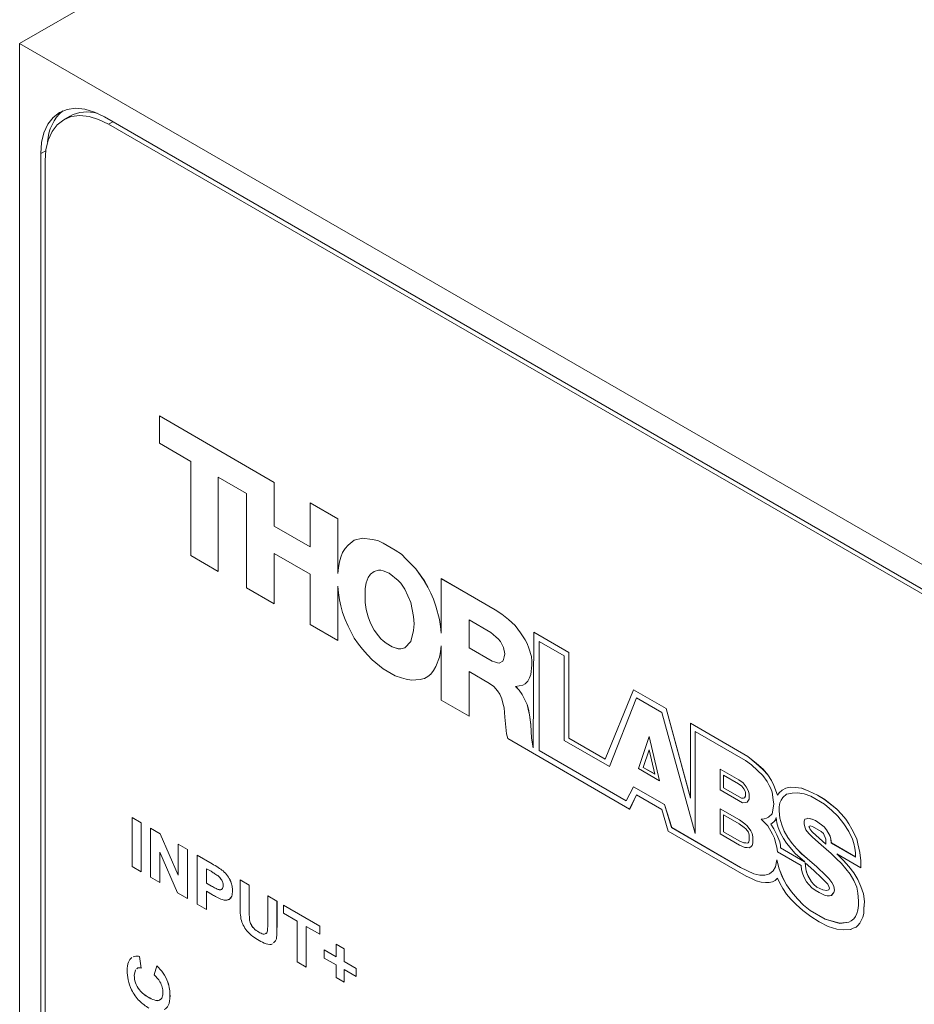
# Model space of a CAD drawing. Units: millimetres. Extents: x 2 to 278, y 1 to 215.
# Drawn here: x 221 to 236, y 183 to 200 of the extents above; entities that cross this region are included whole.
import ezdxf

# ---------------------------------------------------------------- set-up
doc = ezdxf.new("R2010")
doc.units = ezdxf.units.MM

msp = doc.modelspace()

# ---------------------------------------------------------------- linework, layer by layer
at = {"color": 7, "linetype": 'Continuous', "lineweight": 0}
for p, q in [((220.698, 199.53), (231.305, 205.653)), ((250.75, 182.181), (220.698, 199.53)), ((220.698, 199.53), (220.698, 166.868)), ((221.539, 198.318), (221.433, 198.257)), ((249.336, 182.589), (222.113, 198.305)), ((249.266, 182.549), (222.183, 198.183)), ((221.052, 197.693), (221.052, 168.297)), ((221.123, 197.57), (221.123, 168.338)), ((223.032, 193.312), (224.95, 192.204)), ((223.032, 192.857), (223.032, 193.312)), ((223.032, 193.312), (224.95, 192.204)), ((223.032, 193.312), (223.032, 193.312)), ((223.557, 192.554), (223.032, 192.857)), ((223.557, 190.98), (223.557, 192.554)), ((224.486, 192.018), (224.011, 192.292)), ((224.011, 192.292), (224.011, 190.717)), ((224.011, 192.291), (224.011, 190.718)), ((224.95, 192.204), (224.95, 191.47)), ((224.95, 192.204), (224.95, 191.47)), ((224.95, 192.204), (224.95, 192.204)), ((224.486, 190.443), (224.486, 192.018)), ((225.546, 191.861), (226.011, 191.592)), ((225.546, 191.86), (225.546, 191.861)), ((225.546, 191.126), (225.546, 191.86)), ((225.546, 191.86), (226.01, 191.592)), ((226.01, 191.592), (226.01, 190.683)), ((226.01, 191.592), (226.011, 191.592)), ((226.011, 191.592), (226.011, 190.686)), ((224.95, 191.47), (225.546, 191.126)), ((224.95, 191.47), (225.546, 191.126)), ((224.95, 191.47), (224.95, 191.47)), ((226.182, 191.155), (226.283, 191.237)), ((226.283, 191.237), (226.425, 191.272)), ((226.283, 191.237), (226.424, 191.272)), ((226.283, 191.237), (226.283, 191.237)), ((226.424, 191.272), (226.586, 191.248)), ((226.424, 191.272), (226.425, 191.272)), ((226.425, 191.272), (226.586, 191.248)), ((226.586, 191.248), (226.677, 191.231)), ((226.586, 191.248), (226.677, 191.231)), ((226.586, 191.248), (226.586, 191.248)), ((226.677, 191.231), (226.768, 191.19)), ((226.677, 191.231), (226.768, 191.19)), ((226.677, 191.231), (226.677, 191.231)), ((226.768, 191.19), (226.97, 191.074)), ((226.768, 191.19), (226.97, 191.073)), ((226.768, 191.19), (226.768, 191.19)), ((224.95, 191.015), (224.95, 190.175)), ((225.546, 190.671), (224.95, 191.015)), ((224.95, 191.015), (224.95, 190.175)), ((226.061, 190.957), (226.091, 191.032)), ((226.091, 191.032), (226.132, 191.102)), ((226.132, 191.102), (226.182, 191.155)), ((226.97, 191.074), (227.071, 191.004)), ((226.97, 191.073), (226.97, 191.074)), ((226.97, 191.073), (227.071, 191.003)), ((224.011, 190.717), (223.557, 190.98)), ((226.021, 190.782), (226.041, 190.875)), ((226.041, 190.875), (226.061, 190.957)), ((227.071, 191.004), (227.152, 190.922)), ((227.071, 191.003), (227.071, 191.004)), ((227.071, 191.003), (227.151, 190.922)), ((227.151, 190.922), (227.242, 190.834)), ((227.151, 190.922), (227.152, 190.922)), ((227.152, 190.922), (227.243, 190.835)), ((224.011, 190.717), (224.011, 190.718)), ((226.01, 190.683), (226.021, 190.782)), ((226.616, 190.718), (226.556, 190.671)), ((226.616, 190.718), (226.556, 190.671)), ((226.687, 190.735), (226.616, 190.718)), ((226.727, 190.735), (226.687, 190.735)), ((226.768, 190.724), (226.727, 190.735)), ((226.869, 190.689), (226.768, 190.724)), ((227.02, 190.566), (226.869, 190.689)), ((227.242, 190.834), (227.243, 190.835)), ((227.242, 190.834), (227.313, 190.759)), ((227.243, 190.835), (227.313, 190.759)), ((227.313, 190.759), (227.455, 190.561)), ((227.313, 190.759), (227.454, 190.56)), ((227.313, 190.759), (227.313, 190.759)), ((225.546, 189.831), (225.546, 190.671)), ((226.485, 190.525), (226.465, 190.432)), ((226.485, 190.525), (226.465, 190.432)), ((226.515, 190.613), (226.485, 190.525)), ((226.516, 190.613), (226.485, 190.525)), ((226.485, 190.525), (226.485, 190.525)), ((226.556, 190.671), (226.515, 190.613)), ((226.515, 190.613), (226.516, 190.613)), ((226.556, 190.671), (226.516, 190.613)), ((226.556, 190.671), (226.556, 190.671)), ((227.061, 190.519), (227.02, 190.566)), ((227.131, 190.42), (227.061, 190.519)), ((227.454, 190.56), (227.455, 190.561)), ((227.454, 190.56), (227.515, 190.455)), ((227.455, 190.561), (227.515, 190.456)), ((227.737, 190.595), (227.738, 190.596)), ((227.737, 189.686), (227.737, 190.595)), ((227.737, 190.595), (228.636, 190.077)), ((227.738, 190.596), (228.636, 190.077)), ((224.95, 190.175), (224.486, 190.443)), ((226.021, 190.362), (226.01, 190.473)), ((226.01, 190.473), (226.01, 189.563)), ((226.011, 190.469), (226.011, 189.563)), ((226.041, 190.245), (226.021, 190.362)), ((226.465, 190.432), (226.465, 190.199)), ((226.465, 190.432), (226.465, 190.199)), ((226.465, 190.432), (226.465, 190.432)), ((227.232, 190.199), (227.131, 190.42)), ((227.515, 190.456), (227.566, 190.356)), ((227.515, 190.455), (227.515, 190.456)), ((227.515, 190.455), (227.565, 190.356)), ((227.565, 190.356), (227.606, 190.251)), ((227.565, 190.356), (227.566, 190.356)), ((227.566, 190.356), (227.606, 190.252)), ((226.061, 190.14), (226.041, 190.245)), ((226.465, 190.199), (226.485, 190.082)), ((226.465, 190.199), (226.485, 190.082)), ((226.465, 190.199), (226.465, 190.199)), ((227.273, 189.966), (227.232, 190.199)), ((227.606, 190.252), (227.647, 190.135)), ((227.606, 190.251), (227.606, 190.252)), ((227.606, 190.251), (227.646, 190.135)), ((224.95, 190.175), (224.95, 190.175)), ((226.091, 190.03), (226.061, 190.14)), ((226.132, 189.913), (226.091, 190.03)), ((226.485, 190.082), (226.515, 189.96)), ((226.485, 190.082), (226.516, 189.96)), ((226.485, 190.082), (226.485, 190.082)), ((227.646, 190.135), (227.707, 189.913)), ((227.646, 190.135), (227.647, 190.135)), ((227.647, 190.135), (227.707, 189.913)), ((228.636, 190.077), (228.747, 190.001)), ((228.636, 190.077), (228.747, 190.001)), ((228.636, 190.077), (228.636, 190.077)), ((226.182, 189.802), (226.132, 189.913)), ((226.515, 189.96), (226.556, 189.855)), ((226.515, 189.96), (226.516, 189.96)), ((226.516, 189.96), (226.556, 189.855)), ((227.283, 189.843), (227.273, 189.966)), ((227.707, 189.913), (227.727, 189.797)), ((227.707, 189.913), (227.727, 189.797)), ((227.707, 189.913), (227.707, 189.913)), ((228.565, 189.698), (228.202, 189.907)), ((228.202, 189.907), (228.202, 189.441)), ((228.202, 189.907), (228.202, 189.441)), ((228.747, 190.001), (228.858, 189.913)), ((228.747, 190.001), (228.858, 189.913)), ((228.747, 190.001), (228.747, 190.001)), ((228.858, 189.913), (228.969, 189.814)), ((228.858, 189.913), (228.969, 189.814)), ((228.858, 189.913), (228.858, 189.913)), ((226.01, 189.563), (225.546, 189.831)), ((226.283, 189.604), (226.182, 189.802)), ((226.556, 189.855), (226.616, 189.738)), ((226.556, 189.855), (226.617, 189.738)), ((226.556, 189.855), (226.556, 189.855)), ((226.616, 189.738), (226.687, 189.639)), ((226.616, 189.738), (226.617, 189.738)), ((226.617, 189.738), (226.687, 189.639)), ((227.232, 189.546), (227.273, 189.732)), ((227.273, 189.732), (227.283, 189.843)), ((227.727, 189.797), (227.737, 189.69)), ((227.727, 189.797), (227.737, 189.686)), ((227.727, 189.797), (227.727, 189.797)), ((228.606, 189.663), (228.565, 189.698)), ((228.969, 189.814), (229.06, 189.692)), ((228.969, 189.814), (229.06, 189.692)), ((228.969, 189.814), (228.969, 189.814)), ((229.282, 189.703), (229.272, 187.771)), ((229.868, 189.366), (229.282, 189.704)), ((229.282, 189.703), (229.282, 189.704)), ((229.868, 189.365), (229.282, 189.703)), ((226.01, 189.563), (226.011, 189.563)), ((226.354, 189.505), (226.283, 189.604)), ((226.687, 189.639), (226.727, 189.592)), ((226.687, 189.639), (226.728, 189.593)), ((226.687, 189.639), (226.687, 189.639)), ((226.727, 189.592), (226.728, 189.593)), ((226.727, 189.592), (226.768, 189.557)), ((226.728, 189.593), (226.768, 189.558)), ((226.768, 189.558), (226.819, 189.517)), ((226.768, 189.557), (226.768, 189.558)), ((226.768, 189.557), (226.818, 189.517)), ((227.131, 189.441), (227.232, 189.546)), ((228.656, 189.622), (228.606, 189.663)), ((228.686, 189.593), (228.656, 189.622)), ((228.727, 189.546), (228.686, 189.593)), ((228.757, 189.493), (228.727, 189.546)), ((229.06, 189.692), (229.141, 189.575)), ((229.06, 189.692), (229.141, 189.575)), ((229.06, 189.692), (229.06, 189.692)), ((229.141, 189.575), (229.171, 189.511)), ((229.141, 189.575), (229.171, 189.511)), ((229.141, 189.575), (229.141, 189.575)), ((229.373, 189.546), (229.787, 189.307)), ((229.373, 187.727), (229.373, 189.546)), ((229.373, 187.727), (229.373, 189.546)), ((226.424, 189.417), (226.354, 189.505)), ((226.505, 189.324), (226.424, 189.417)), ((226.818, 189.517), (226.919, 189.458)), ((226.818, 189.517), (226.819, 189.517)), ((226.819, 189.517), (226.92, 189.459)), ((226.919, 189.458), (226.92, 189.459)), ((226.919, 189.458), (227.02, 189.423)), ((226.92, 189.459), (227.021, 189.424)), ((227.02, 189.423), (227.021, 189.424)), ((227.02, 189.423), (227.061, 189.423)), ((227.021, 189.424), (227.061, 189.424)), ((227.061, 189.423), (227.131, 189.441)), ((227.061, 189.424), (227.131, 189.441)), ((227.061, 189.423), (227.061, 189.424)), ((227.727, 189.377), (227.707, 189.284)), ((227.727, 189.377), (227.707, 189.284)), ((227.737, 189.476), (227.727, 189.377)), ((227.737, 189.473), (227.727, 189.377)), ((227.727, 189.377), (227.727, 189.377)), ((227.737, 188.566), (227.737, 189.476)), ((228.202, 189.441), (228.585, 189.219)), ((228.202, 189.441), (228.586, 189.22)), ((228.202, 189.441), (228.202, 189.441)), ((228.777, 189.447), (228.757, 189.493)), ((228.797, 189.342), (228.777, 189.447)), ((229.171, 189.511), (229.202, 189.435)), ((229.171, 189.511), (229.201, 189.435)), ((229.171, 189.511), (229.171, 189.511)), ((229.201, 189.435), (229.242, 189.295)), ((229.201, 189.435), (229.202, 189.435)), ((229.202, 189.435), (229.242, 189.296)), ((229.868, 187.931), (229.868, 189.366)), ((229.868, 189.365), (229.868, 189.366)), ((229.868, 187.931), (229.868, 189.365)), ((226.586, 189.243), (226.505, 189.324)), ((226.768, 189.091), (226.586, 189.243)), ((227.707, 189.284), (227.646, 189.132)), ((227.707, 189.284), (227.647, 189.132)), ((227.707, 189.284), (227.707, 189.284)), ((228.585, 189.219), (228.586, 189.22)), ((228.585, 189.219), (228.626, 189.208)), ((228.586, 189.22), (228.626, 189.208)), ((228.626, 189.208), (228.676, 189.19)), ((228.626, 189.208), (228.677, 189.191)), ((228.626, 189.208), (228.626, 189.208)), ((228.707, 189.184), (228.767, 189.219)), ((228.767, 189.219), (228.777, 189.249)), ((228.777, 189.249), (228.787, 189.289)), ((228.787, 189.289), (228.797, 189.342)), ((229.242, 189.296), (229.252, 189.22)), ((229.242, 189.295), (229.242, 189.296)), ((229.242, 189.295), (229.252, 189.22)), ((229.252, 189.22), (229.252, 189.15)), ((229.252, 189.22), (229.252, 189.15)), ((229.252, 189.22), (229.252, 189.22)), ((229.787, 189.307), (229.787, 187.896)), ((226.97, 188.974), (226.768, 189.091)), ((227.606, 189.062), (227.565, 189.004)), ((227.606, 189.062), (227.566, 189.004)), ((227.647, 189.132), (227.606, 189.062)), ((227.646, 189.132), (227.606, 189.062)), ((227.606, 189.062), (227.606, 189.062)), ((227.646, 189.132), (227.647, 189.132)), ((228.545, 188.846), (228.202, 189.045)), ((228.202, 189.045), (228.202, 188.298)), ((228.202, 189.044), (228.202, 188.298)), ((228.676, 189.19), (228.677, 189.191)), ((228.676, 189.19), (228.707, 189.184)), ((228.677, 189.191), (228.707, 189.185)), ((229.252, 189.15), (229.232, 188.998)), ((229.252, 189.15), (229.232, 188.998)), ((229.252, 189.15), (229.252, 189.15)), ((227.071, 188.939), (226.97, 188.974)), ((227.151, 188.916), (227.071, 188.939)), ((227.242, 188.899), (227.151, 188.916)), ((227.384, 188.91), (227.242, 188.899)), ((227.454, 188.928), (227.384, 188.91)), ((227.515, 188.963), (227.454, 188.928)), ((227.454, 188.928), (227.455, 188.928)), ((227.515, 188.963), (227.455, 188.928)), ((227.566, 189.004), (227.515, 188.963)), ((227.565, 189.004), (227.515, 188.963)), ((227.515, 188.963), (227.515, 188.963)), ((227.565, 189.004), (227.566, 189.004)), ((229.182, 188.887), (229.141, 188.841)), ((229.181, 188.887), (229.141, 188.841)), ((229.211, 188.94), (229.181, 188.887)), ((229.181, 188.887), (229.182, 188.887)), ((229.212, 188.94), (229.182, 188.887)), ((229.232, 188.998), (229.211, 188.94)), ((229.211, 188.94), (229.212, 188.94)), ((229.232, 188.998), (229.212, 188.94)), ((229.232, 188.998), (229.232, 188.998)), ((228.616, 188.794), (228.545, 188.846)), ((228.676, 188.724), (228.616, 188.794)), ((228.717, 188.666), (228.676, 188.724)), ((229.1, 188.817), (228.979, 188.794)), ((228.979, 188.794), (229.04, 188.736)), ((228.98, 188.794), (229.04, 188.736)), ((229.04, 188.736), (229.091, 188.66)), ((229.04, 188.736), (229.09, 188.66)), ((229.04, 188.736), (229.04, 188.736)), ((229.141, 188.841), (229.1, 188.817)), ((229.1, 188.817), (229.101, 188.817)), ((229.141, 188.841), (229.101, 188.817)), ((229.141, 188.841), (229.141, 188.841)), ((230.948, 188.742), (230.474, 187.581)), ((231.494, 188.427), (230.948, 188.742)), ((230.948, 188.742), (230.949, 188.742)), ((231.494, 188.427), (230.949, 188.742)), ((228.202, 188.298), (227.737, 188.566)), ((228.747, 188.59), (228.717, 188.666)), ((228.767, 188.52), (228.747, 188.59)), ((229.09, 188.66), (229.171, 188.497)), ((229.09, 188.66), (229.091, 188.66)), ((229.091, 188.66), (229.171, 188.497)), ((230.544, 187.459), (230.999, 188.607)), ((230.545, 187.459), (230.999, 188.607)), ((230.999, 188.607), (231.423, 188.363)), ((228.787, 188.438), (228.767, 188.52)), ((228.797, 188.281), (228.787, 188.438)), ((229.171, 188.497), (229.192, 188.415)), ((229.171, 188.497), (229.191, 188.415)), ((229.171, 188.497), (229.171, 188.497)), ((229.191, 188.415), (229.211, 188.322)), ((229.191, 188.415), (229.192, 188.415)), ((229.192, 188.415), (229.212, 188.322)), ((231.897, 186.936), (231.494, 188.427)), ((231.897, 186.934), (231.494, 188.427)), ((231.494, 188.427), (231.494, 188.427)), ((228.202, 188.298), (228.202, 188.298)), ((228.818, 188.118), (228.797, 188.281)), ((229.211, 188.322), (229.232, 188.158)), ((229.211, 188.322), (229.212, 188.322)), ((229.212, 188.322), (229.232, 188.159)), ((231.423, 188.363), (231.978, 186.34)), ((228.828, 188.007), (228.818, 188.118)), ((229.232, 188.159), (229.242, 187.931)), ((229.232, 188.158), (229.232, 188.159)), ((229.232, 188.158), (229.242, 187.931)), ((231.897, 188.182), (231.897, 186.934)), ((232.857, 187.628), (231.897, 188.182)), ((231.897, 188.182), (231.898, 188.182)), ((232.857, 187.628), (231.898, 188.182)), ((228.848, 187.925), (228.828, 188.007)), ((228.848, 187.925), (230.883, 186.75)), ((229.242, 187.931), (229.272, 187.773)), ((229.242, 187.931), (229.272, 187.771)), ((229.242, 187.931), (229.242, 187.931)), ((229.787, 187.896), (230.544, 187.459)), ((230.474, 187.582), (229.868, 187.931)), ((230.474, 187.581), (229.868, 187.931)), ((229.868, 187.931), (229.868, 187.931)), ((231.029, 187.424), (231.211, 187.96)), ((231.211, 187.961), (231.383, 187.22)), ((231.211, 187.96), (231.211, 187.961)), ((231.211, 187.96), (231.382, 187.22)), ((231.978, 188.042), (232.816, 187.558)), ((231.978, 186.34), (231.978, 188.042)), ((231.979, 186.34), (231.979, 188.042)), ((230.827, 186.888), (229.373, 187.727)), ((230.827, 186.888), (229.373, 187.727)), ((229.373, 187.727), (229.373, 187.727)), ((231.11, 187.445), (231.209, 187.737)), ((231.111, 187.445), (231.209, 187.736)), ((231.209, 187.737), (231.303, 187.334)), ((232.816, 187.558), (232.917, 187.488)), ((232.999, 187.512), (232.857, 187.628)), ((232.998, 187.512), (232.857, 187.628)), ((232.857, 187.628), (232.857, 187.628)), ((230.544, 187.459), (230.545, 187.459)), ((231.382, 187.22), (231.029, 187.424)), ((231.303, 187.334), (231.11, 187.445)), ((231.11, 187.445), (231.111, 187.445)), ((231.302, 187.335), (231.111, 187.445)), ((232.392, 187.418), (232.705, 187.238)), ((232.392, 187.068), (232.392, 187.418)), ((232.392, 187.418), (232.393, 187.418)), ((232.393, 187.418), (232.706, 187.238)), ((232.917, 187.488), (233.018, 187.395)), ((233.109, 187.412), (232.998, 187.512)), ((232.998, 187.512), (232.999, 187.512)), ((233.11, 187.413), (232.999, 187.512)), ((233.018, 187.395), (233.109, 187.308)), ((233.109, 187.412), (233.11, 187.413)), ((233.19, 187.319), (233.109, 187.412)), ((233.19, 187.319), (233.11, 187.413)), ((232.451, 187.316), (232.701, 187.172)), ((232.451, 187.102), (232.451, 187.316)), ((232.452, 187.103), (232.452, 187.316)), ((232.705, 187.238), (232.776, 187.185)), ((232.705, 187.238), (232.706, 187.238)), ((232.706, 187.238), (232.776, 187.185)), ((233.109, 187.308), (233.18, 187.208)), ((233.251, 187.226), (233.19, 187.319)), ((233.251, 187.226), (233.19, 187.319)), ((233.19, 187.319), (233.19, 187.319)), ((230.948, 187.121), (230.827, 186.888)), ((231.463, 186.823), (230.948, 187.121)), ((230.948, 187.121), (230.949, 187.121)), ((231.464, 186.824), (230.949, 187.121)), ((231.382, 187.22), (231.383, 187.22)), ((232.766, 186.853), (232.392, 187.068)), ((232.451, 187.102), (232.452, 187.103)), ((232.75, 186.93), (232.451, 187.102)), ((232.75, 186.93), (232.452, 187.103)), ((232.701, 187.172), (232.756, 187.131)), ((232.756, 187.131), (232.79, 187.088)), ((232.776, 187.185), (232.827, 187.121)), ((232.776, 187.185), (232.826, 187.121)), ((232.776, 187.185), (232.776, 187.185)), ((232.79, 187.088), (232.814, 187.047)), ((232.826, 187.121), (232.867, 187.051)), ((232.826, 187.121), (232.827, 187.121)), ((232.827, 187.121), (232.867, 187.051)), ((233.18, 187.208), (233.21, 187.144)), ((233.21, 187.144), (233.241, 187.092)), ((233.241, 187.092), (233.261, 187.034)), ((233.291, 187.145), (233.251, 187.226)), ((233.291, 187.144), (233.251, 187.226)), ((233.251, 187.226), (233.251, 187.226)), ((233.352, 186.981), (233.291, 187.145)), ((233.291, 187.144), (233.291, 187.145)), ((233.352, 186.981), (233.291, 187.144)), ((233.493, 187.098), (233.432, 187.063)), ((233.564, 187.115), (233.493, 187.098)), ((233.564, 187.115), (233.493, 187.098)), ((233.493, 187.098), (233.493, 187.098)), ((233.655, 187.11), (233.564, 187.115)), ((233.655, 187.109), (233.564, 187.115)), ((233.564, 187.115), (233.564, 187.115)), ((233.756, 187.098), (233.655, 187.11)), ((233.655, 187.109), (233.655, 187.11)), ((233.755, 187.098), (233.655, 187.109)), ((233.877, 187.051), (233.755, 187.098)), ((233.755, 187.098), (233.756, 187.098)), ((233.877, 187.051), (233.756, 187.098)), ((230.883, 186.75), (230.999, 186.987)), ((230.884, 186.75), (230.999, 186.987)), ((230.999, 186.987), (231.423, 186.742)), ((232.785, 186.934), (232.75, 186.93)), ((232.785, 186.934), (232.75, 186.93)), ((232.75, 186.93), (232.75, 186.93)), ((232.801, 186.938), (232.785, 186.934)), ((232.801, 186.937), (232.785, 186.934)), ((232.785, 186.934), (232.785, 186.934)), ((232.818, 186.967), (232.801, 186.937)), ((232.814, 187.047), (232.818, 187.024)), ((232.818, 187.024), (232.818, 186.967)), ((232.877, 186.917), (232.847, 186.865)), ((232.877, 186.917), (232.847, 186.864)), ((232.867, 187.051), (232.877, 186.999)), ((232.867, 187.051), (232.877, 186.999)), ((232.867, 187.051), (232.867, 187.051)), ((232.877, 186.999), (232.877, 186.917)), ((232.877, 186.999), (232.877, 186.917)), ((232.877, 186.999), (232.877, 186.999)), ((232.877, 186.917), (232.877, 186.917)), ((233.261, 187.034), (233.281, 186.905)), ((233.281, 186.905), (233.291, 186.829)), ((233.382, 187.022), (233.352, 186.981)), ((233.432, 187.063), (233.382, 187.022)), ((233.392, 186.853), (233.413, 186.9)), ((233.412, 186.899), (233.442, 186.94)), ((233.412, 186.899), (233.413, 186.9)), ((233.413, 186.9), (233.443, 186.94)), ((233.442, 186.94), (233.503, 186.999)), ((233.442, 186.94), (233.443, 186.94)), ((233.443, 186.94), (233.503, 186.999)), ((233.503, 186.999), (233.594, 187.016)), ((233.594, 187.016), (233.685, 187.022)), ((233.685, 187.022), (233.796, 187.004)), ((233.796, 187.004), (233.907, 186.964)), ((234.018, 186.981), (233.877, 187.051)), ((234.018, 186.981), (233.877, 187.051)), ((233.877, 187.051), (233.877, 187.051)), ((233.907, 186.964), (234.139, 186.83)), ((234.14, 186.911), (234.018, 186.981)), ((234.139, 186.911), (234.018, 186.981)), ((234.018, 186.981), (234.018, 186.981)), ((234.341, 186.748), (234.139, 186.911)), ((234.139, 186.911), (234.14, 186.911)), ((234.342, 186.748), (234.14, 186.911)), ((230.883, 186.75), (230.884, 186.75)), ((231.423, 186.742), (231.528, 186.378)), ((231.463, 186.823), (231.464, 186.824)), ((231.584, 186.439), (231.463, 186.823)), ((231.585, 186.439), (231.464, 186.824)), ((232.392, 186.334), (232.392, 186.754)), ((232.392, 186.754), (232.715, 186.567)), ((232.392, 186.754), (232.393, 186.754)), ((232.393, 186.754), (232.716, 186.567)), ((232.816, 186.859), (232.766, 186.853)), ((232.847, 186.864), (232.816, 186.859)), ((232.847, 186.864), (232.847, 186.865)), ((233.291, 186.829), (233.261, 186.672)), ((233.382, 186.789), (233.392, 186.853)), ((233.382, 186.789), (233.392, 186.853)), ((233.382, 186.719), (233.382, 186.789)), ((233.382, 186.719), (233.382, 186.789)), ((233.382, 186.789), (233.382, 186.789)), ((233.392, 186.853), (233.412, 186.899)), ((233.392, 186.853), (233.392, 186.853)), ((234.139, 186.83), (234.26, 186.725)), ((234.422, 186.666), (234.341, 186.748)), ((234.341, 186.748), (234.342, 186.748)), ((234.422, 186.667), (234.342, 186.748)), ((222.574, 185.791), (222.574, 186.607)), ((222.574, 186.607), (222.728, 186.518)), ((222.574, 186.607), (222.574, 186.607)), ((222.574, 186.607), (222.728, 186.518)), ((232.451, 186.652), (232.712, 186.501)), ((232.451, 186.368), (232.451, 186.652)), ((232.452, 186.368), (232.452, 186.651)), ((233.129, 186.585), (233.079, 186.579)), ((233.13, 186.585), (233.079, 186.579)), ((233.079, 186.579), (233.14, 186.52)), ((233.079, 186.579), (233.079, 186.579)), ((233.17, 186.596), (233.129, 186.585)), ((233.129, 186.585), (233.13, 186.585)), ((233.17, 186.596), (233.13, 186.585)), ((233.2, 186.614), (233.17, 186.596)), ((233.261, 186.672), (233.2, 186.614)), ((233.321, 186.567), (233.331, 186.608)), ((233.322, 186.567), (233.331, 186.607)), ((233.331, 186.608), (233.341, 186.52)), ((233.392, 186.596), (233.382, 186.719)), ((233.392, 186.596), (233.382, 186.719)), ((233.382, 186.719), (233.382, 186.719)), ((233.422, 186.485), (233.392, 186.596)), ((233.423, 186.486), (233.392, 186.596)), ((233.392, 186.596), (233.392, 186.596)), ((233.806, 186.579), (233.796, 186.55)), ((233.836, 186.585), (233.806, 186.579)), ((233.837, 186.585), (233.806, 186.579)), ((233.806, 186.579), (233.806, 186.579)), ((233.856, 186.596), (233.836, 186.585)), ((233.856, 186.596), (233.857, 186.597)), ((233.927, 186.579), (233.856, 186.596)), ((233.928, 186.579), (233.857, 186.597)), ((233.988, 186.556), (233.927, 186.579)), ((233.927, 186.579), (233.928, 186.579)), ((233.988, 186.556), (233.928, 186.579)), ((234.26, 186.725), (234.361, 186.631)), ((234.361, 186.631), (234.462, 186.503)), ((234.493, 186.579), (234.422, 186.667)), ((234.422, 186.666), (234.422, 186.667)), ((234.493, 186.579), (234.422, 186.666)), ((234.543, 186.503), (234.493, 186.579)), ((234.543, 186.503), (234.493, 186.579)), ((234.493, 186.579), (234.493, 186.579)), ((222.728, 186.518), (222.728, 185.702)), ((222.728, 186.518), (222.728, 186.518)), ((222.728, 186.518), (222.728, 185.702)), ((222.882, 185.613), (222.882, 186.429)), ((222.882, 186.429), (223.043, 186.336)), ((222.882, 186.429), (222.882, 186.429)), ((222.882, 186.429), (223.043, 186.337)), ((232.736, 185.774), (231.584, 186.439)), ((231.584, 186.439), (231.585, 186.439)), ((232.736, 185.774), (231.585, 186.439)), ((232.712, 186.501), (232.796, 186.442)), ((232.715, 186.567), (232.806, 186.503)), ((232.715, 186.567), (232.716, 186.567)), ((232.716, 186.567), (232.807, 186.503)), ((232.796, 186.442), (232.822, 186.419)), ((232.806, 186.503), (232.847, 186.468)), ((232.806, 186.503), (232.807, 186.503)), ((232.807, 186.503), (232.847, 186.468)), ((232.822, 186.419), (232.865, 186.362)), ((232.847, 186.468), (232.908, 186.387)), ((232.847, 186.468), (232.907, 186.386)), ((232.847, 186.468), (232.847, 186.468)), ((233.14, 186.52), (233.19, 186.468)), ((233.19, 186.468), (233.271, 186.328)), ((233.241, 186.497), (233.291, 186.538)), ((233.241, 186.497), (233.291, 186.538)), ((233.291, 186.421), (233.241, 186.497)), ((233.291, 186.422), (233.241, 186.497)), ((233.241, 186.497), (233.241, 186.497)), ((233.291, 186.538), (233.321, 186.567)), ((233.291, 186.538), (233.322, 186.567)), ((233.291, 186.538), (233.291, 186.538)), ((233.342, 186.322), (233.291, 186.422)), ((233.291, 186.421), (233.291, 186.422)), ((233.341, 186.322), (233.291, 186.421)), ((233.321, 186.567), (233.322, 186.567)), ((233.341, 186.52), (233.362, 186.439)), ((233.362, 186.439), (233.402, 186.346)), ((233.422, 186.485), (233.423, 186.486)), ((233.463, 186.381), (233.422, 186.485)), ((233.463, 186.381), (233.423, 186.486)), ((233.796, 186.55), (233.796, 186.503)), ((233.796, 186.503), (233.806, 186.451)), ((233.806, 186.451), (233.826, 186.404)), ((233.877, 186.456), (233.897, 186.468)), ((233.877, 186.457), (233.897, 186.468)), ((233.887, 186.439), (233.877, 186.457)), ((233.877, 186.456), (233.877, 186.457)), ((233.887, 186.439), (233.877, 186.456)), ((233.897, 186.41), (233.887, 186.439)), ((233.897, 186.41), (233.887, 186.439)), ((233.887, 186.439), (233.887, 186.439)), ((233.897, 186.468), (233.937, 186.456)), ((233.937, 186.363), (233.897, 186.41)), ((233.938, 186.363), (233.897, 186.41)), ((233.897, 186.41), (233.897, 186.41)), ((233.937, 186.456), (234.079, 186.375)), ((234.089, 186.486), (233.988, 186.556)), ((234.089, 186.486), (233.988, 186.556)), ((233.988, 186.556), (233.988, 186.556)), ((234.129, 186.451), (234.089, 186.486)), ((234.129, 186.451), (234.089, 186.486)), ((234.089, 186.486), (234.089, 186.486)), ((234.17, 186.404), (234.129, 186.451)), ((234.17, 186.404), (234.129, 186.451)), ((234.129, 186.451), (234.129, 186.451)), ((234.462, 186.503), (234.543, 186.375)), ((234.594, 186.416), (234.543, 186.503)), ((234.594, 186.416), (234.543, 186.503)), ((234.543, 186.503), (234.543, 186.503)), ((234.675, 186.253), (234.594, 186.416)), ((234.674, 186.252), (234.594, 186.416)), ((234.594, 186.416), (234.594, 186.416)), ((223.043, 186.336), (223.043, 186.337)), ((223.043, 186.337), (223.344, 185.647)), ((223.043, 186.336), (223.344, 185.646)), ((232.826, 185.628), (231.528, 186.378)), ((231.978, 186.34), (231.979, 186.34)), ((232.715, 186.147), (232.392, 186.334)), ((232.712, 186.217), (232.451, 186.368)), ((232.451, 186.368), (232.452, 186.368)), ((232.713, 186.217), (232.452, 186.368)), ((232.865, 186.362), (232.873, 186.343)), ((232.873, 186.343), (232.879, 186.313)), ((232.879, 186.313), (232.879, 186.225)), ((232.907, 186.386), (232.908, 186.387)), ((232.907, 186.386), (232.927, 186.34)), ((232.908, 186.387), (232.928, 186.34)), ((232.927, 186.34), (232.938, 186.287)), ((232.927, 186.34), (232.928, 186.34)), ((232.928, 186.34), (232.938, 186.287)), ((232.938, 186.287), (232.938, 186.182)), ((232.938, 186.287), (232.938, 186.182)), ((232.938, 186.287), (232.938, 186.287)), ((233.271, 186.328), (233.301, 186.264)), ((233.301, 186.264), (233.321, 186.194)), ((233.392, 186.2), (233.341, 186.322)), ((233.341, 186.322), (233.342, 186.322)), ((233.392, 186.2), (233.342, 186.322)), ((233.402, 186.346), (233.453, 186.258)), ((233.453, 186.258), (233.503, 186.182)), ((233.523, 186.276), (233.463, 186.381)), ((233.524, 186.276), (233.463, 186.381)), ((233.463, 186.381), (233.463, 186.381)), ((233.594, 186.176), (233.523, 186.276)), ((233.523, 186.276), (233.524, 186.276)), ((233.594, 186.177), (233.524, 186.276)), ((233.826, 186.404), (233.877, 186.34)), ((233.877, 186.34), (233.937, 186.281)), ((234.159, 186.165), (233.937, 186.363)), ((233.937, 186.363), (233.938, 186.363)), ((233.937, 186.281), (234.079, 186.153)), ((234.159, 186.165), (233.938, 186.363)), ((234.079, 186.375), (234.119, 186.34)), ((234.119, 186.34), (234.159, 186.247)), ((234.159, 186.247), (234.159, 186.165)), ((234.23, 186.299), (234.17, 186.404)), ((234.23, 186.299), (234.17, 186.404)), ((234.17, 186.404), (234.17, 186.404)), ((234.24, 186.247), (234.23, 186.299)), ((234.241, 186.247), (234.23, 186.299)), ((234.23, 186.299), (234.23, 186.299)), ((234.25, 186.182), (234.24, 186.247)), ((234.24, 186.247), (234.241, 186.247)), ((234.251, 186.183), (234.241, 186.247)), ((234.543, 186.375), (234.604, 186.247)), ((234.604, 186.247), (234.624, 186.177)), ((234.674, 186.252), (234.675, 186.253)), ((234.695, 186.171), (234.674, 186.252)), ((234.695, 186.171), (234.675, 186.253)), ((223.344, 185.646), (223.344, 186.162)), ((223.344, 186.162), (223.498, 186.073)), ((223.344, 186.162), (223.345, 186.162)), ((223.345, 186.162), (223.499, 186.073)), ((232.789, 186.183), (232.712, 186.217)), ((232.712, 186.217), (232.713, 186.217)), ((232.79, 186.183), (232.713, 186.217)), ((232.806, 186.106), (232.715, 186.147)), ((232.824, 186.183), (232.789, 186.183)), ((232.789, 186.183), (232.79, 186.183)), ((232.824, 186.183), (232.79, 186.183)), ((232.847, 186.106), (232.806, 186.106)), ((232.845, 186.178), (232.824, 186.183)), ((232.846, 186.179), (232.824, 186.183)), ((232.824, 186.183), (232.824, 186.183)), ((232.861, 186.188), (232.845, 186.178)), ((232.877, 186.101), (232.847, 186.106)), ((232.873, 186.201), (232.861, 186.188)), ((232.879, 186.225), (232.873, 186.201)), ((232.908, 186.118), (232.877, 186.101)), ((232.907, 186.118), (232.877, 186.101)), ((232.877, 186.101), (232.877, 186.101)), ((232.927, 186.141), (232.907, 186.118)), ((232.907, 186.118), (232.908, 186.118)), ((232.928, 186.142), (232.908, 186.118)), ((232.938, 186.182), (232.927, 186.141)), ((232.927, 186.141), (232.928, 186.142)), ((232.938, 186.182), (232.928, 186.142)), ((232.938, 186.182), (232.938, 186.182)), ((233.321, 186.194), (233.341, 186.112)), ((233.341, 186.112), (233.352, 186.037)), ((233.402, 186.147), (233.392, 186.2)), ((233.402, 186.148), (233.392, 186.2)), ((233.392, 186.2), (233.392, 186.2)), ((233.402, 186.101), (233.402, 186.148)), ((233.402, 186.147), (233.402, 186.148)), ((233.402, 186.101), (233.402, 186.147)), ((233.806, 185.868), (233.402, 186.101)), ((233.805, 185.869), (233.402, 186.101)), ((233.402, 186.101), (233.402, 186.101)), ((233.503, 186.182), (233.644, 186.007)), ((233.675, 186.083), (233.594, 186.177)), ((233.594, 186.176), (233.594, 186.177)), ((233.675, 186.083), (233.594, 186.176)), ((233.755, 186.002), (233.675, 186.083)), ((233.756, 186.002), (233.675, 186.083)), ((233.675, 186.083), (233.675, 186.083)), ((234.079, 186.153), (234.25, 186.007)), ((234.25, 186.182), (234.251, 186.183)), ((234.654, 185.949), (234.25, 186.182)), ((234.654, 185.95), (234.251, 186.183)), ((234.624, 186.177), (234.644, 186.095)), ((234.644, 186.095), (234.654, 186.019)), ((234.725, 186.025), (234.695, 186.171)), ((234.725, 186.025), (234.695, 186.171)), ((234.695, 186.171), (234.695, 186.171)), ((223.333, 185.352), (223.036, 186.032)), ((223.036, 186.032), (223.036, 185.524)), ((223.036, 186.032), (223.036, 185.524)), ((223.498, 186.073), (223.498, 185.257)), ((223.498, 186.073), (223.499, 186.073)), ((223.499, 186.073), (223.499, 185.257)), ((223.662, 185.163), (223.662, 185.979)), ((223.662, 185.979), (223.911, 185.835)), ((223.662, 185.979), (223.662, 185.979)), ((223.662, 185.979), (223.911, 185.835)), ((233.352, 186.037), (233.745, 185.809)), ((233.644, 186.007), (233.806, 185.868)), ((233.846, 185.926), (233.755, 186.002)), ((233.755, 186.002), (233.756, 186.002)), ((233.847, 185.926), (233.756, 186.002)), ((234.008, 185.786), (233.846, 185.926)), ((233.846, 185.926), (233.847, 185.926)), ((234.008, 185.786), (233.847, 185.926)), ((234.25, 186.007), (234.331, 185.926)), ((234.331, 185.926), (234.422, 185.838)), ((234.341, 186.002), (234.745, 185.768)), ((234.452, 185.891), (234.341, 186.002)), ((234.453, 185.891), (234.343, 186.001)), ((234.654, 186.019), (234.654, 185.949)), ((234.745, 185.885), (234.725, 186.025)), ((234.745, 185.885), (234.725, 186.025)), ((234.725, 186.025), (234.725, 186.025)), ((222.728, 185.702), (222.574, 185.791)), ((223.893, 185.71), (223.816, 185.754)), ((223.816, 185.754), (223.816, 185.513)), ((223.816, 185.754), (223.816, 185.513)), ((223.911, 185.835), (223.911, 185.835)), ((232.958, 185.669), (232.736, 185.774)), ((232.958, 185.669), (232.736, 185.774)), ((232.736, 185.774), (232.736, 185.774)), ((233.321, 185.786), (233.281, 185.716)), ((233.341, 185.902), (233.321, 185.786)), ((233.341, 185.902), (233.342, 185.903)), ((233.382, 185.751), (233.341, 185.902)), ((233.382, 185.751), (233.342, 185.903)), ((233.432, 185.617), (233.382, 185.751)), ((233.433, 185.617), (233.382, 185.751)), ((233.382, 185.751), (233.382, 185.751)), ((233.745, 185.809), (233.755, 185.733)), ((233.816, 185.85), (233.957, 185.722)), ((233.826, 185.751), (233.816, 185.85)), ((233.827, 185.751), (233.816, 185.85)), ((233.836, 185.698), (233.826, 185.751)), ((233.826, 185.751), (233.827, 185.751)), ((233.837, 185.699), (233.827, 185.751)), ((234.159, 185.64), (234.008, 185.786)), ((234.16, 185.64), (234.008, 185.786)), ((234.008, 185.786), (234.008, 185.786)), ((234.422, 185.838), (234.563, 185.664)), ((234.543, 185.792), (234.452, 185.891)), ((234.452, 185.891), (234.453, 185.891)), ((234.543, 185.792), (234.453, 185.891)), ((234.624, 185.687), (234.543, 185.792)), ((234.624, 185.687), (234.543, 185.792)), ((234.543, 185.792), (234.543, 185.792)), ((234.745, 185.769), (234.745, 185.885)), ((234.745, 185.768), (234.745, 185.885)), ((234.745, 185.885), (234.745, 185.885)), ((234.745, 185.768), (234.745, 185.769)), ((222.728, 185.702), (222.728, 185.702)), ((223.036, 185.524), (222.882, 185.613)), ((224.096, 185.716), (224.096, 185.716)), ((232.826, 185.628), (232.917, 185.588)), ((232.917, 185.588), (232.998, 185.553)), ((233.059, 185.646), (232.958, 185.669)), ((233.059, 185.646), (232.958, 185.669)), ((232.958, 185.669), (232.958, 185.669)), ((233.14, 185.646), (233.059, 185.646)), ((233.14, 185.646), (233.059, 185.646)), ((233.059, 185.646), (233.059, 185.646)), ((233.22, 185.669), (233.14, 185.646)), ((233.221, 185.669), (233.14, 185.646)), ((233.14, 185.646), (233.14, 185.646)), ((233.281, 185.716), (233.22, 185.669)), ((233.311, 185.558), (233.352, 185.593)), ((233.312, 185.559), (233.352, 185.593)), ((233.352, 185.593), (233.392, 185.512)), ((233.503, 185.483), (233.432, 185.617)), ((233.432, 185.617), (233.433, 185.617)), ((233.503, 185.483), (233.433, 185.617)), ((233.755, 185.733), (233.776, 185.663)), ((233.776, 185.663), (233.796, 185.605)), ((233.796, 185.605), (233.836, 185.535)), ((233.836, 185.698), (233.837, 185.699)), ((233.856, 185.64), (233.836, 185.698)), ((233.857, 185.64), (233.837, 185.699)), ((233.917, 185.535), (233.856, 185.64)), ((233.856, 185.64), (233.857, 185.64)), ((233.917, 185.535), (233.857, 185.64)), ((233.957, 185.722), (234.089, 185.599)), ((234.089, 185.599), (234.19, 185.494)), ((234.21, 185.588), (234.159, 185.64)), ((234.159, 185.64), (234.16, 185.64)), ((234.21, 185.588), (234.16, 185.64)), ((234.26, 185.524), (234.21, 185.588)), ((234.261, 185.524), (234.21, 185.588)), ((234.21, 185.588), (234.21, 185.588)), ((234.563, 185.664), (234.624, 185.559)), ((234.695, 185.576), (234.624, 185.687)), ((234.695, 185.576), (234.624, 185.687)), ((234.624, 185.687), (234.624, 185.687)), ((223.036, 185.524), (223.036, 185.524)), ((223.816, 185.513), (223.903, 185.463)), ((223.816, 185.513), (223.816, 185.513)), ((223.816, 185.513), (223.903, 185.463)), ((223.903, 185.463), (223.903, 185.463)), ((224.378, 185.566), (224.532, 185.477)), ((224.378, 185.132), (224.378, 185.566)), ((224.378, 185.566), (224.378, 185.566)), ((224.378, 185.566), (224.532, 185.477)), ((224.532, 185.477), (224.532, 185.034)), ((224.532, 185.477), (224.532, 185.477)), ((224.532, 185.477), (224.532, 185.034)), ((232.998, 185.553), (233.079, 185.529)), ((233.079, 185.529), (233.15, 185.523)), ((233.15, 185.523), (233.21, 185.523)), ((233.21, 185.523), (233.271, 185.535)), ((233.271, 185.535), (233.312, 185.559)), ((233.271, 185.535), (233.311, 185.558)), ((233.271, 185.535), (233.271, 185.535)), ((233.311, 185.558), (233.312, 185.559)), ((233.392, 185.512), (233.442, 185.424)), ((233.442, 185.424), (233.503, 185.331)), ((233.584, 185.366), (233.503, 185.483)), ((233.584, 185.366), (233.503, 185.483)), ((233.503, 185.483), (233.503, 185.483)), ((233.836, 185.535), (233.877, 185.489)), ((233.877, 185.489), (233.927, 185.436)), ((233.957, 185.489), (233.917, 185.535)), ((233.958, 185.489), (233.917, 185.535)), ((233.917, 185.535), (233.917, 185.535)), ((233.927, 185.436), (233.978, 185.395)), ((234.008, 185.448), (233.957, 185.489)), ((233.957, 185.489), (233.958, 185.489)), ((234.008, 185.448), (233.958, 185.489)), ((234.109, 185.401), (234.008, 185.448)), ((234.109, 185.401), (234.008, 185.448)), ((234.008, 185.448), (234.008, 185.448)), ((234.19, 185.494), (234.21, 185.459)), ((234.21, 185.459), (234.22, 185.43)), ((234.22, 185.43), (234.21, 185.401)), ((234.291, 185.459), (234.26, 185.524)), ((234.26, 185.524), (234.261, 185.524)), ((234.291, 185.46), (234.261, 185.524)), ((234.301, 185.396), (234.291, 185.46)), ((234.291, 185.459), (234.291, 185.46)), ((234.301, 185.395), (234.291, 185.459)), ((234.624, 185.559), (234.674, 185.448)), ((234.674, 185.448), (234.695, 185.343)), ((234.745, 185.454), (234.695, 185.576)), ((234.745, 185.454), (234.695, 185.576)), ((234.695, 185.576), (234.695, 185.576)), ((234.786, 185.337), (234.745, 185.454)), ((234.785, 185.337), (234.745, 185.454)), ((234.745, 185.454), (234.745, 185.454)), ((223.498, 185.257), (223.333, 185.352)), ((223.498, 185.257), (223.499, 185.257)), ((223.917, 185.319), (223.816, 185.377)), ((223.816, 185.377), (223.816, 185.074)), ((223.816, 185.377), (223.816, 185.074)), ((224.251, 185.386), (224.251, 185.386)), ((224.84, 184.846), (224.84, 185.299)), ((224.84, 185.299), (224.994, 185.21)), ((224.84, 185.299), (224.84, 185.299)), ((224.84, 185.299), (224.995, 185.21)), ((233.503, 185.331), (233.574, 185.244)), ((233.685, 185.249), (233.584, 185.366)), ((233.685, 185.25), (233.584, 185.366)), ((233.584, 185.366), (233.584, 185.366)), ((233.978, 185.395), (234.048, 185.354)), ((234.048, 185.354), (234.139, 185.314)), ((234.17, 185.389), (234.109, 185.401)), ((234.17, 185.39), (234.109, 185.401)), ((234.109, 185.401), (234.109, 185.401)), ((234.139, 185.314), (234.18, 185.302)), ((234.21, 185.401), (234.17, 185.389)), ((234.21, 185.401), (234.17, 185.39)), ((234.17, 185.389), (234.17, 185.39)), ((234.18, 185.302), (234.22, 185.302)), ((234.22, 185.302), (234.25, 185.308)), ((234.25, 185.308), (234.291, 185.354)), ((234.25, 185.308), (234.251, 185.308)), ((234.251, 185.308), (234.291, 185.355)), ((234.291, 185.355), (234.301, 185.396)), ((234.291, 185.354), (234.301, 185.395)), ((234.291, 185.354), (234.291, 185.355)), ((234.301, 185.395), (234.301, 185.396)), ((234.695, 185.343), (234.705, 185.22)), ((234.806, 185.209), (234.785, 185.337)), ((234.785, 185.337), (234.786, 185.337)), ((234.806, 185.209), (234.786, 185.337)), ((223.816, 185.074), (223.662, 185.163)), ((224.994, 185.21), (224.994, 184.783)), ((224.994, 185.21), (224.995, 185.21)), ((224.995, 185.21), (224.995, 184.783)), ((225.103, 185.147), (225.71, 184.796)), ((225.103, 185.147), (225.103, 185.147)), ((225.103, 185.147), (225.711, 184.797)), ((225.103, 185.011), (225.103, 185.147)), ((233.574, 185.244), (233.665, 185.156)), ((233.665, 185.156), (233.776, 185.057)), ((233.786, 185.145), (233.685, 185.25)), ((233.685, 185.249), (233.685, 185.25)), ((233.786, 185.145), (233.685, 185.249)), ((233.897, 185.057), (233.786, 185.145)), ((233.897, 185.057), (233.786, 185.145)), ((233.786, 185.145), (233.786, 185.145)), ((234.705, 185.139), (234.695, 185.063)), ((234.705, 185.22), (234.705, 185.139)), ((234.796, 185.087), (234.806, 185.209)), ((234.796, 185.086), (234.806, 185.209)), ((234.806, 185.209), (234.806, 185.209)), ((223.816, 185.074), (223.816, 185.074)), ((224.532, 185.034), (224.532, 185.034)), ((225.33, 184.88), (225.103, 185.011)), ((233.776, 185.057), (233.907, 184.958)), ((234.149, 184.911), (233.897, 185.057)), ((234.15, 184.912), (233.897, 185.057)), ((233.897, 185.057), (233.897, 185.057)), ((233.907, 184.958), (234.048, 184.865)), ((234.654, 184.958), (234.624, 184.917)), ((234.674, 185.005), (234.654, 184.958)), ((234.695, 185.063), (234.674, 185.005)), ((234.755, 184.9), (234.775, 184.946)), ((234.756, 184.9), (234.776, 184.947)), ((234.775, 184.946), (234.796, 185.005)), ((234.775, 184.946), (234.776, 184.947)), ((234.776, 184.947), (234.796, 185.005)), ((234.796, 185.005), (234.796, 185.087)), ((234.796, 185.086), (234.796, 185.087)), ((234.796, 185.005), (234.796, 185.086)), ((234.796, 185.005), (234.796, 185.005)), ((224.538, 184.893), (224.538, 184.894)), ((224.994, 184.783), (224.995, 184.783)), ((225.33, 184.2), (225.33, 184.88)), ((225.71, 184.66), (225.484, 184.791)), ((225.484, 184.791), (225.484, 184.111)), ((225.484, 184.791), (225.484, 184.111)), ((225.71, 184.796), (225.711, 184.797)), ((225.71, 184.796), (225.71, 184.66)), ((225.711, 184.797), (225.711, 184.66)), ((234.048, 184.865), (234.2, 184.789)), ((234.149, 184.911), (234.15, 184.912)), ((234.392, 184.841), (234.149, 184.911)), ((234.392, 184.842), (234.15, 184.912)), ((234.2, 184.789), (234.341, 184.742)), ((234.543, 184.859), (234.392, 184.841)), ((234.543, 184.859), (234.392, 184.842)), ((234.392, 184.841), (234.392, 184.842)), ((234.584, 184.882), (234.543, 184.859)), ((234.624, 184.917), (234.584, 184.882)), ((234.614, 184.76), (234.664, 184.777)), ((234.664, 184.777), (234.695, 184.806)), ((234.664, 184.777), (234.665, 184.778)), ((234.665, 184.778), (234.695, 184.807)), ((234.695, 184.807), (234.725, 184.847)), ((234.695, 184.806), (234.725, 184.847)), ((234.695, 184.806), (234.695, 184.807)), ((234.725, 184.847), (234.756, 184.9)), ((234.725, 184.847), (234.755, 184.9)), ((234.725, 184.847), (234.725, 184.847)), ((234.755, 184.9), (234.756, 184.9)), ((224.691, 184.694), (224.691, 184.694)), ((225.71, 184.66), (225.711, 184.66)), ((234.341, 184.742), (234.462, 184.731)), ((234.462, 184.731), (234.573, 184.736)), ((234.573, 184.736), (234.614, 184.76)), ((234.573, 184.736), (234.574, 184.737)), ((234.574, 184.737), (234.614, 184.76)), ((225.982, 184.283), (225.982, 184.493)), ((225.982, 184.493), (226.118, 184.414)), ((225.982, 184.493), (225.983, 184.493)), ((225.983, 184.493), (226.119, 184.414)), ((222.701, 184.288), (222.701, 184.289)), ((222.701, 184.289), (222.728, 184.095)), ((222.701, 184.288), (222.728, 184.095)), ((225.783, 184.262), (225.783, 184.399)), ((225.783, 184.399), (225.982, 184.283)), ((225.783, 184.399), (225.783, 184.399)), ((225.783, 184.399), (225.982, 184.284)), ((226.118, 184.414), (226.118, 184.205)), ((226.118, 184.414), (226.119, 184.414)), ((226.119, 184.414), (226.119, 184.205)), ((222.945, 183.98), (222.991, 184.131)), ((222.991, 184.131), (222.991, 184.132)), ((225.484, 184.111), (225.33, 184.2)), ((225.484, 184.111), (225.484, 184.111)), ((225.982, 184.147), (225.783, 184.262)), ((225.982, 183.938), (225.982, 184.147)), ((226.118, 184.205), (226.318, 184.09)), ((226.118, 184.205), (226.119, 184.205)), ((226.119, 184.205), (226.318, 184.09)), ((222.632, 184.066), (222.61, 183.971)), ((222.633, 184.066), (222.61, 183.971)), ((222.61, 183.971), (222.61, 183.971)), ((222.668, 184.093), (222.652, 184.081)), ((222.728, 184.095), (222.728, 184.095)), ((226.318, 183.954), (226.118, 184.069)), ((226.118, 184.069), (226.118, 183.859)), ((226.119, 184.069), (226.119, 183.86)), ((226.318, 184.09), (226.318, 183.954)), ((226.318, 184.09), (226.318, 184.09)), ((226.318, 184.09), (226.318, 183.954)), ((226.318, 183.954), (226.318, 183.954)), ((226.118, 183.859), (225.982, 183.938)), ((226.118, 183.859), (226.119, 183.86)), ((223.208, 183.631), (223.209, 183.632)), ((222.846, 183.608), (222.846, 183.608))]:
    msp.add_line(p, q, dxfattribs=at)
at = {"color": 8, "linetype": 'Continuous', "lineweight": 0}
for p, q in [((222.183, 198.183), (222.254, 198.224)), ((221.134, 197.74), (221.052, 197.693))]:
    msp.add_line(p, q, dxfattribs=at)
at = {"color": 7, "linetype": 'Continuous', "lineweight": 0, "flags": 128}
for points in [[(222.113, 198.305), (221.947, 198.386), (221.785, 198.435), (221.631, 198.45), (221.489, 198.431), (221.363, 198.379), (221.255, 198.296), (221.168, 198.182), (221.104, 198.041), (221.065, 197.877), (221.052, 197.693)], [(222.183, 198.183), (222.017, 198.263), (221.856, 198.312), (221.702, 198.327), (221.56, 198.309), (221.433, 198.257), (221.325, 198.173), (221.238, 198.06), (221.175, 197.919), (221.136, 197.754), (221.123, 197.57)]]:
    msp.add_lwpolyline(points, dxfattribs=at)
at = {"color": 7, "linetype": 'Continuous', "lineweight": 0}
for centre, radius, start, end in [((221.908, 197.847), 0.745, 131.2128, 176.8723), ((221.828, 197.762), 0.626, 74.6118, 117.41)]:
    msp.add_arc(centre, radius, start, end, dxfattribs=at)
for points, knots in [([(223.911, 185.835), (223.946, 185.815), (224.007, 185.78), (224.069, 185.736), (224.096, 185.716)], [0, 0, 0, 0, 0.560286, 1, 1, 1, 1]), ([(223.911, 185.835), (223.946, 185.816), (224.008, 185.78), (224.069, 185.736), (224.096, 185.716)], [0, 0, 0, 0, 0.560286, 1, 1, 1, 1]), ([(224.007, 185.638), (223.986, 185.652), (223.948, 185.678), (223.91, 185.7), (223.893, 185.71)], [0, 0, 0, 0, 0.559855, 1, 1, 1, 1]), ([(224.097, 185.472), (224.095, 185.489), (224.093, 185.522), (224.062, 185.586), (224.028, 185.618), (224.007, 185.638)], [0, 0, 0, 0, 0.280932, 0.561415, 1, 1, 1, 1]), ([(224.096, 185.716), (224.12, 185.691), (224.17, 185.642), (224.221, 185.548), (224.248, 185.459), (224.25, 185.41), (224.251, 185.386)], [0, 0, 0, 0, 0.279529, 0.559244, 0.779418, 1, 1, 1, 1]), ([(224.096, 185.716), (224.121, 185.691), (224.171, 185.642), (224.222, 185.548), (224.248, 185.459), (224.25, 185.41), (224.251, 185.386)], [0, 0, 0, 0, 0.279529, 0.559244, 0.779418, 1, 1, 1, 1]), ([(223.903, 185.463), (223.924, 185.451), (223.965, 185.428), (224.018, 185.402), (224.056, 185.402), (224.079, 185.414), (224.094, 185.437), (224.096, 185.46), (224.097, 185.472)], [0, 0, 0, 0, 0.250486, 0.50046, 0.625454, 0.750308, 0.875115, 1, 1, 1, 1]), ([(223.903, 185.463), (223.924, 185.451), (223.966, 185.428), (224.018, 185.403), (224.057, 185.401), (224.071, 185.411), (224.078, 185.416)], [0, 0, 0, 0, 0.334671, 0.668659, 0.835661, 1, 1, 1, 1]), ([(224.079, 185.237), (224.049, 185.25), (223.995, 185.274), (223.941, 185.305), (223.917, 185.319)], [0, 0, 0, 0, 0.559841, 1, 1, 1, 1]), ([(224.251, 185.386), (224.249, 185.354), (224.245, 185.291), (224.2, 185.239), (224.142, 185.223), (224.1, 185.232), (224.079, 185.237)], [0, 0, 0, 0, 0.280067, 0.559543, 0.779727, 1, 1, 1, 1]), ([(224.251, 185.386), (224.249, 185.355), (224.245, 185.293), (224.213, 185.246), (224.186, 185.24), (224.181, 185.239)], [0, 0, 0, 0, 0.458435, 0.915902, 1, 1, 1, 1]), ([(224.393, 184.917), (224.388, 184.958), (224.378, 185.032), (224.378, 185.101), (224.378, 185.132)], [0, 0, 0, 0, 0.5597, 1, 1, 1, 1]), ([(224.532, 185.034), (224.532, 185.008), (224.532, 184.962), (224.536, 184.915), (224.538, 184.893)], [0, 0, 0, 0, 0.560237, 1, 1, 1, 1]), ([(224.532, 185.034), (224.532, 185.008), (224.532, 184.963), (224.536, 184.915), (224.538, 184.894)], [0, 0, 0, 0, 0.560237, 1, 1, 1, 1]), ([(224.695, 184.555), (224.661, 184.576), (224.591, 184.617), (224.498, 184.705), (224.425, 184.811), (224.404, 184.881), (224.393, 184.917)], [0, 0, 0, 0, 0.281081, 0.560773, 0.780611, 1, 1, 1, 1]), ([(224.538, 184.894), (224.545, 184.87), (224.558, 184.822), (224.615, 184.744), (224.662, 184.713), (224.691, 184.694)], [0, 0, 0, 0, 0.279633, 0.559718, 1, 1, 1, 1]), ([(224.538, 184.893), (224.544, 184.87), (224.558, 184.822), (224.614, 184.744), (224.662, 184.713), (224.691, 184.694)], [0, 0, 0, 0, 0.279633, 0.559718, 1, 1, 1, 1]), ([(224.691, 184.694), (224.716, 184.681), (224.754, 184.66), (224.799, 184.663), (224.834, 184.688), (224.839, 184.761), (224.84, 184.818), (224.84, 184.846)], [0, 0, 0, 0, 0.249972, 0.374955, 0.500002, 0.748938, 1, 1, 1, 1]), ([(224.994, 184.783), (224.993, 184.745), (224.992, 184.669), (224.988, 184.561), (224.951, 184.53), (224.935, 184.518)], [0, 0, 0, 0, 0.3696985, 0.7384033, 1, 1, 1, 1]), ([(224.995, 184.783), (224.994, 184.745), (224.992, 184.669), (224.988, 184.562), (224.951, 184.531), (224.935, 184.518)], [0, 0, 0, 0, 0.3696985, 0.7384033, 1, 1, 1, 1]), ([(224.691, 184.694), (224.716, 184.681), (224.754, 184.661), (224.796, 184.662), (224.809, 184.674), (224.814, 184.678)], [0, 0, 0, 0, 0.546707, 0.820052, 1, 1, 1, 1]), ([(224.921, 184.502), (224.92, 184.501), (224.898, 184.475), (224.811, 184.497), (224.734, 184.536), (224.695, 184.555)], [0, 0, 0, 0, 0.012234, 0.504722, 1, 1, 1, 1]), ([(222.492, 184.051), (222.495, 184.104), (222.5, 184.198), (222.548, 184.25), (222.569, 184.273)], [0, 0, 0, 0, 0.56014, 1, 1, 1, 1]), ([(222.592, 184.28), (222.607, 184.287), (222.638, 184.301), (222.679, 184.293), (222.701, 184.288)], [0, 0, 0, 0, 0.458836, 1, 1, 1, 1]), ([(222.592, 184.28), (222.607, 184.287), (222.639, 184.301), (222.679, 184.293), (222.701, 184.289)], [0, 0, 0, 0, 0.458836, 1, 1, 1, 1]), ([(222.991, 184.132), (223.028, 184.093), (223.102, 184.016), (223.173, 183.872), (223.205, 183.741), (223.207, 183.668), (223.209, 183.632)], [0, 0, 0, 0, 0.279894, 0.558937, 0.779298, 1, 1, 1, 1]), ([(222.991, 184.131), (223.028, 184.093), (223.101, 184.016), (223.172, 183.872), (223.204, 183.741), (223.207, 183.668), (223.208, 183.631)], [0, 0, 0, 0, 0.279894, 0.558937, 0.779298, 1, 1, 1, 1]), ([(222.856, 183.424), (222.802, 183.46), (222.693, 183.532), (222.566, 183.715), (222.501, 183.899), (222.495, 184.001), (222.492, 184.051)], [0, 0, 0, 0, 0.280339, 0.559011, 0.7792232, 1, 1, 1, 1]), ([(222.61, 183.971), (222.614, 183.931), (222.621, 183.851), (222.688, 183.731), (222.769, 183.655), (222.82, 183.624), (222.846, 183.608)], [0, 0, 0, 0, 0.279588, 0.557843, 0.77855, 1, 1, 1, 1]), ([(222.61, 183.971), (222.614, 183.931), (222.621, 183.851), (222.688, 183.731), (222.769, 183.656), (222.821, 183.624), (222.846, 183.608)], [0, 0, 0, 0, 0.279588, 0.557843, 0.77855, 1, 1, 1, 1]), ([(222.728, 184.095), (222.708, 184.099), (222.677, 184.105), (222.658, 184.087), (222.651, 184.08)], [0, 0, 0, 0, 0.656212, 1, 1, 1, 1]), ([(223.09, 183.692), (223.088, 183.72), (223.084, 183.776), (223.037, 183.888), (222.98, 183.945), (222.945, 183.98)], [0, 0, 0, 0, 0.280848, 0.56109, 1, 1, 1, 1]), ([(222.846, 183.608), (222.879, 183.59), (222.946, 183.554), (223.034, 183.548), (223.084, 183.605), (223.088, 183.663), (223.09, 183.692)], [0, 0, 0, 0, 0.281308, 0.559959, 0.779708, 1, 1, 1, 1]), ([(223.209, 183.632), (223.205, 183.571), (223.199, 183.466), (223.138, 183.42), (223.111, 183.401)], [0, 0, 0, 0, 0.57415, 1, 1, 1, 1]), ([(223.208, 183.631), (223.205, 183.571), (223.199, 183.465), (223.137, 183.42), (223.111, 183.401)], [0, 0, 0, 0, 0.57415, 1, 1, 1, 1]), ([(222.846, 183.608), (222.879, 183.591), (222.944, 183.557), (223.02, 183.542), (223.041, 183.569), (223.044, 183.573)], [0, 0, 0, 0, 0.461993, 0.919622, 1, 1, 1, 1])]:
    msp.add_open_spline(points, degree=3, knots=knots, dxfattribs=at)

doc.saveas('drawing.dxf')
